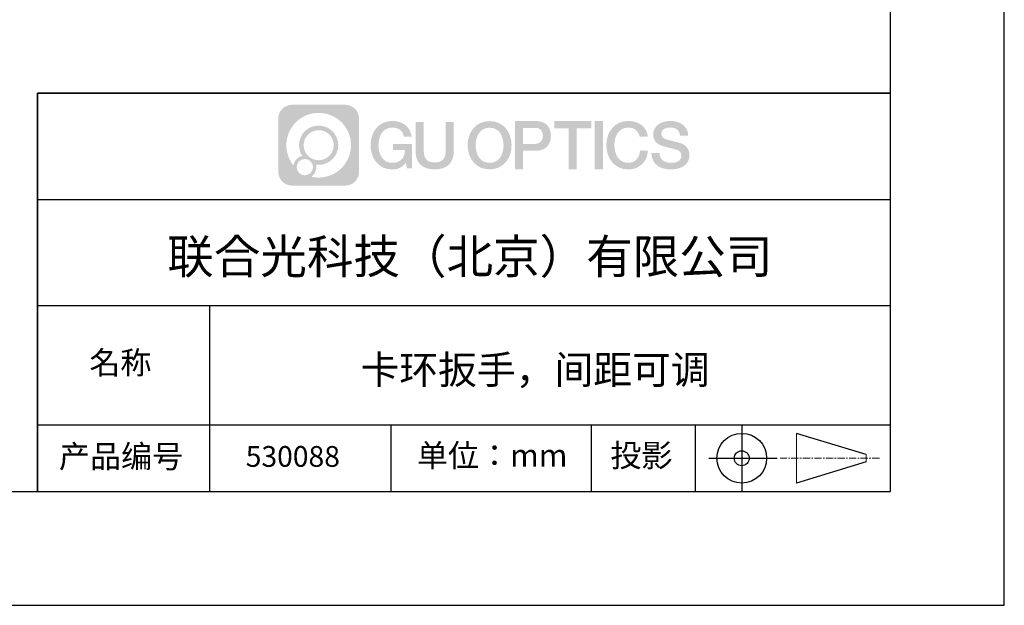
# Model space of a CAD drawing. Units: millimetres. Extents: x 0 to 297, y -2 to 208.
# Drawn here: x 210 to 297, y -2 to 50 of the extents above; entities that cross this region are included whole.
import ezdxf

# ---------------------------------------------------------------- set-up
doc = ezdxf.new("R2010")
doc.units = ezdxf.units.MM
doc.linetypes.add('AM_ISO08W050x2', pattern=[9, 6, -0.75, 1.5, -0.75])
doc.linetypes.add('CENTER', pattern=[10.159999999999998, 6.35, -1.27, 1.27, -1.27])
for name, color, linetype in [('1轮廓实线层', 7, 'Continuous'), ('6文字层', 3, 'Continuous'), ('细实线层', 7, 'Continuous')]:
    doc.layers.add(name, color=color, linetype=linetype)
doc.layers.add('3中心线层', color=1, linetype='CENTER', lineweight=9)
doc.layers.add('粗实线层', color=7, linetype='Continuous', lineweight=25)

# ---------------------------------------------------------------- blocks, each defined once
blk = doc.blocks.new('*X6')
at = {"layer": '粗实线层'}
for p, q in [((138.5, -95), (138.5, 95)), ((-138.5, -94.99999999999999), (138.5, -95))]:
    blk.add_line(p, q, dxfattribs=at)
at = {"layer": '细实线层'}
for p, q in [((148.5, -105), (148.5, 105)), ((-148.5, -105), (148.5, -105))]:
    blk.add_line(p, q, dxfattribs=at)

msp = doc.modelspace()

# ---------------------------------------------------------------- hatches: boundary and pattern name
at = {"layer": '3中心线层'}
h = msp.add_hatch(color=0, dxfattribs=at)
h.dxf.hatch_style = 1
edge = h.paths.add_edge_path()
edge.add_spline(control_points=[(239.8624703425343, 40.95141867887574), (239.8624703425343, 41.62403977262574), (239.3172027644093, 42.16931028043824), (238.6445787409717, 42.16931028043824)], knot_values=[7, 7, 7, 7, 8, 8, 8, 8], degree=3, periodic=0)
edge.add_spline(control_points=[(238.6445787409717, 42.16931028043824), (238.6445787409717, 42.16931028043824), (233.9759957331593, 42.16931028043824), (233.9759957331593, 42.16931028043824)], knot_values=[0, 0, 0, 0, 1, 1, 1, 1], degree=3, periodic=0)
edge.add_spline(control_points=[(233.9759957331593, 42.16931028043824), (233.3033746394092, 42.16931028043824), (232.7581070612842, 41.62403977262574), (232.7581070612842, 40.95141867887574), (232.7581070612842, 40.95141867887574), (232.7581070612842, 36.28283567106324), (232.7581070612842, 36.28283567106324)], knot_values=[1, 1, 1, 1, 2, 2, 2, 3, 3, 3, 3], degree=3, periodic=0)
edge.add_spline(control_points=[(232.7581070612842, 36.28283567106324), (232.7581070612842, 35.61021164762574), (233.3033746394092, 35.06494406950074), (233.9759957331593, 35.06494406950074), (233.9759957331593, 35.06494406950074), (238.6445787409717, 35.06494406950074), (238.6445787409717, 35.06494406950074)], knot_values=[3, 3, 3, 3, 4, 4, 4, 5, 5, 5, 5], degree=3, periodic=0)
edge.add_spline(control_points=[(238.6445787409717, 35.06494406950074), (239.3172027644093, 35.06494406950074), (239.8624703425343, 35.61021164762574), (239.8624703425343, 36.28283567106324), (239.8624703425343, 36.28283567106324), (239.8624703425343, 40.95141867887574), (239.8624703425343, 40.95141867887574)], knot_values=[5, 5, 5, 5, 6, 6, 6, 7, 7, 7, 7], degree=3, periodic=0)
edge = h.paths.add_edge_path(flags=16)
edge.add_spline(control_points=[(233.4685416315967, 38.61712571012574), (233.4685416315967, 40.18657688200074), (234.7408551081593, 41.45887278043824), (236.3103033503468, 41.45887278043824)], knot_values=[10, 10, 10, 10, 11, 11, 11, 11], degree=3, periodic=0)
edge.add_spline(control_points=[(236.3103033503468, 41.45887278043824), (237.8797486628467, 41.45887278043824), (239.1520328425343, 40.18657688200074), (239.1520328425343, 38.61712571012574)], knot_values=[11, 11, 11, 11, 12, 12, 12, 12], degree=3, periodic=0)
edge.add_spline(control_points=[(239.1520328425343, 38.61712571012574), (239.1520328425343, 37.04767160856324), (237.8797486628467, 35.77537863981324), (236.3103033503468, 35.77537863981324)], knot_values=[12, 12, 12, 12, 13, 13, 13, 13], degree=3, periodic=0)
edge.add_spline(control_points=[(236.3103033503468, 35.77537863981324), (236.0879137019093, 35.77537863981324), (235.8718668269092, 35.80185422575074), (235.6642662409718, 35.85036399137574)], knot_values=[0, 0, 0, 0, 1, 1, 1, 1], degree=3, periodic=0)
edge.add_spline(control_points=[(235.6642662409718, 35.85036399137574), (235.9317086237842, 36.03313254606324), (236.1073053034718, 36.34041867887574), (236.1073053034718, 36.68879953825074)], knot_values=[1, 1, 1, 1, 2, 2, 2, 2], degree=3, periodic=0)
edge.add_spline(control_points=[(236.1073053034718, 36.68879953825074), (236.1073053034718, 36.76380832731324), (236.0989263972218, 36.83682492887574), (236.0834869440968, 36.90719895231324)], knot_values=[2, 2, 2, 2, 3, 3, 3, 3], degree=3, periodic=0)
edge.add_spline(control_points=[(236.0834869440968, 36.90719895231324), (236.1577457331592, 36.89736106168824), (236.2333492487842, 36.89178000700074), (236.3102974909718, 36.89178000700074)], knot_values=[3, 3, 3, 3, 4, 4, 4, 4], degree=3, periodic=0)
edge.add_spline(control_points=[(236.3102974909718, 36.89178000700074), (237.2631754206593, 36.89178000700074), (238.0356344050343, 37.66424192106324), (238.0356344050343, 38.61712571012574)], knot_values=[4, 4, 4, 4, 5, 5, 5, 5], degree=3, periodic=0)
edge.add_spline(control_points=[(238.0356344050343, 38.61712571012574), (238.0356344050343, 39.57000656950074), (237.2631754206593, 40.34247141325074), (236.3102974909718, 40.34247141325074), (235.3574195612842, 40.34247141325074), (234.5849429987842, 39.57000656950074), (234.5849429987842, 38.61712571012574)], knot_values=[5, 5, 5, 5, 6, 6, 6, 7, 7, 7, 7], degree=3, periodic=0)
edge.add_spline(control_points=[(234.5849429987842, 38.61712571012574), (234.5849429987842, 38.27044992887574), (234.6874762019092, 37.94785617887574), (234.8634683894093, 37.67746067106324)], knot_values=[7, 7, 7, 7, 8, 8, 8, 8], degree=3, periodic=0)
edge.add_spline(control_points=[(234.8634683894093, 37.67746067106324), (234.4630504206593, 37.58509055387574), (234.1531773737843, 37.25608371793824), (234.0895533503468, 36.84543528043824)], knot_values=[8, 8, 8, 8, 9, 9, 9, 9], degree=3, periodic=0)
edge.add_spline(control_points=[(234.0895533503468, 36.84543528043824), (233.7012994440968, 37.33130637418824), (233.4685416315967, 37.94681906950074), (233.4685416315967, 38.61712571012574)], knot_values=[9, 9, 9, 9, 10, 10, 10, 10], degree=3, periodic=0)
edge = h.paths.add_edge_path(flags=16)
edge.add_spline(control_points=[(234.9909068659717, 38.61712571012574), (234.9909068659717, 39.34580051481324), (235.5816226862843, 39.93651047575074), (236.3102945612843, 39.93651047575074), (237.0389664362842, 39.93651047575074), (237.6296705378468, 39.34580051481324), (237.6296705378468, 38.61712571012574), (237.6296705378468, 37.88845090543824), (237.0389664362842, 37.29774387418824), (236.3102945612843, 37.29774387418824), (235.5816226862843, 37.29774387418824), (234.9909068659717, 37.88845090543824), (234.9909068659717, 38.61712571012574)], knot_values=[0, 0, 0, 0, 1, 1, 1, 2, 2, 2, 3, 3, 3, 4, 4, 4, 4], degree=3, periodic=0)
edge = h.paths.add_edge_path(flags=16)
edge.add_spline(control_points=[(234.3819596003468, 36.68879953825074), (234.3819596003468, 37.08116086637574), (234.7000387019092, 37.39923410856324), (235.0924000300342, 37.39923410856324), (235.4847613581592, 37.39923410856324), (235.8028316706593, 37.08116086637574), (235.8028316706593, 36.68879953825074)], knot_values=[1, 1, 1, 1, 2, 2, 2, 3, 3, 3, 3], degree=3, periodic=0)
edge.add_spline(control_points=[(235.8028316706593, 36.68879953825074), (235.8028316706593, 36.29643528043824), (235.4847613581592, 35.97836203825074), (235.0924000300342, 35.97836203825074)], knot_values=[3, 3, 3, 3, 4, 4, 4, 4], degree=3, periodic=0)
edge.add_spline(control_points=[(235.0924000300342, 35.97836203825074), (234.7000387019092, 35.97836203825074), (234.3819596003468, 36.29643528043824), (234.3819596003468, 36.68879953825074)], knot_values=[0, 0, 0, 0, 1, 1, 1, 1], degree=3, periodic=0)
edge = h.paths.add_edge_path()
edge.add_spline(control_points=[(243.8053561927113, 39.35995169626111), (243.8053561927113, 39.35995169626111), (244.4858469035622, 39.35995169626111), (244.4858469035622, 39.35995169626111), (244.3798544655555, 40.27743590261068), (243.6491531903014, 40.75042585526811), (242.7790316218347, 40.75042585526811)], knot_values=[5, 5, 5, 5, 6, 6, 6, 7, 7, 7, 7], degree=3, periodic=0)
edge.add_spline(control_points=[(242.7790316218347, 40.75042585526811), (241.5853958209441, 40.75042585526811), (240.8714428640899, 39.78164236348302), (240.8714428640899, 38.61911622794094)], knot_values=[4, 4, 4, 4, 5, 5, 5, 5], degree=3, periodic=0)
edge.add_spline(control_points=[(240.8714428640899, 38.61911622794094), (240.8714428640899, 37.45657252414975), (241.5853958209441, 36.48780660061325), (242.7790316218347, 36.48780660061325)], knot_values=[3, 3, 3, 3, 4, 4, 4, 4], degree=3, periodic=0)
edge.add_spline(control_points=[(242.7790316218347, 36.48780660061325), (243.2642857750719, 36.48780660061325), (243.6045483258968, 36.63026752718523), (243.9782387319262, 37.06337755589166)], knot_values=[2, 2, 2, 2, 3, 3, 3, 3], degree=3, periodic=0)
edge.add_spline(control_points=[(243.9782387319262, 37.06337755589166), (243.9782387319262, 37.06337755589166), (244.0842311699329, 36.5846779224924), (244.0842311699329, 36.5846779224924), (244.0842311699329, 36.5846779224924), (244.1957863194414, 36.5846779224924), (244.3073414689499, 36.5846779224924)], knot_values=[0.5, 0.5, 0.5, 0.5, 1.5, 1.5, 1.5, 2, 2, 2, 2], degree=3, periodic=0)
edge.add_spline(control_points=[(244.3073414689499, 36.5846779224924), (244.4188966184584, 36.5846779224924), (244.5304517679669, 36.5846779224924), (244.5304517679669, 36.5846779224924), (244.5304517679669, 36.5846779224924), (244.5304517679669, 36.71863488635228), (244.5304517679669, 36.91956095515462)], knot_values=[14.749965, 14.749965, 14.749965, 14.749965, 15.249965, 15.249965, 15.249965, 15.5, 15.5, 15.5, 15.5], degree=3, periodic=0)
edge.add_spline(control_points=[(244.5304517679669, 36.91956095515462), (244.530451767967, 37.12045488028608), (244.5304517679671, 37.38829648496015), (244.5304517679672, 37.65613005478779)], knot_values=[14.49997, 14.49997, 14.49997, 14.49997, 14.749965, 14.749965, 14.749965, 14.749965], degree=3, periodic=0)
edge.add_spline(control_points=[(244.5304517679672, 37.65613005478779), (244.5304517679672, 37.79004683970161), (244.5304517679672, 37.92396161590382), (244.5304517679672, 38.0495049190958)], knot_values=[14.3749725, 14.3749725, 14.3749725, 14.3749725, 14.49997, 14.49997, 14.49997, 14.49997], degree=3, periodic=0)
edge.add_spline(control_points=[(244.5304517679672, 38.0495049190958), (244.5304517679672, 38.23781987388376), (244.5304517679673, 38.4072990143987), (244.5304517679673, 38.52969539863273)], knot_values=[14.18747625, 14.18747625, 14.18747625, 14.18747625, 14.3749725, 14.3749725, 14.3749725, 14.3749725], degree=3, periodic=0)
edge.add_spline(control_points=[(244.5304517679673, 38.52969539863273), (244.5304517679673, 38.57049419337741), (244.5304517679673, 38.60606157075754), (244.5304517679673, 38.63535134773579)], knot_values=[14.1249775, 14.1249775, 14.1249775, 14.1249775, 14.18747625, 14.18747625, 14.18747625, 14.18747625], degree=3, periodic=0)
edge.add_spline(control_points=[(244.5304517679673, 38.63535134773579), (244.5304517679673, 38.64999623622491), (244.5304517679673, 38.66307172461357), (244.5304517679673, 38.6744470400221)], knot_values=[14.093728125, 14.093728125, 14.093728125, 14.093728125, 14.1249775, 14.1249775, 14.1249775, 14.1249775], degree=3, periodic=0)
edge.add_spline(control_points=[(244.5304517679673, 38.6744470400221), (244.5304517679673, 38.68582235543062), (244.5304517679673, 38.69549749785902), (244.5304517679672, 38.7033416944276)], knot_values=[14.06247875, 14.06247875, 14.06247875, 14.06247875, 14.093728125, 14.093728125, 14.093728125, 14.093728125], degree=3, periodic=0)
edge.add_spline(control_points=[(244.5304517658462, 38.72738934305551), (244.53045176726, 38.72738934305551), (244.5304517679669, 38.72738934305551), (244.5304517679669, 38.72738934305551), (244.5304517679669, 38.72738934305551), (244.5304517679669, 38.72738825557791), (244.5304517679669, 38.72738608217218)], knot_values=[13.99997958222998, 13.99997958222998, 13.99997958222998, 13.99997958222998, 14, 14, 14, 14.00071240722656, 14.00071240722656, 14.00071240722656, 14.00071240722656], degree=3, periodic=0)
edge.add_spline(control_points=[(244.5304517658462, 38.72738934305551), (244.5304171461221, 38.72738934305551), (244.1065079327064, 38.72738934305551), (243.6826071971288, 38.72738934305551)], knot_values=[13.49999, 13.49999, 13.49999, 13.49999, 13.99997958222998, 13.99997958222998, 13.99997958222998, 13.99997958222998], degree=3, periodic=0)
edge.add_spline(control_points=[(243.6826071971288, 38.72738934305551), (243.2587061073577, 38.72738934305551), (242.8348134954389, 38.72738934305551), (242.8348134954389, 38.72738934305551), (242.8348134954389, 38.72738934305551), (242.8348134954389, 38.72738882675051), (242.8348134954389, 38.72738779514894)], knot_values=[12.99902343580856, 12.99902343580856, 12.99902343580856, 12.99902343580856, 13.49901343580856, 13.49901343580856, 13.49901343580856, 13.49999, 13.49999, 13.49999, 13.49999], degree=3, periodic=0)
edge.add_spline(control_points=[(242.8348134954389, 38.72130959448735), (242.8348134954389, 38.71932706686091), (242.8348134954389, 38.71688194875006), (242.8348134954389, 38.71400728157703)], knot_values=[12.906251875, 12.906251875, 12.906251875, 12.906251875, 12.93750125, 12.93750125, 12.93750125, 12.93750125], degree=3, periodic=0)
edge.add_spline(control_points=[(242.8348134954389, 38.70412767423136), (242.8348134954389, 38.69672622649279), (242.8348134954389, 38.68773874820393), (242.8348134954389, 38.67742957074022)], knot_values=[12.81250375, 12.81250375, 12.81250375, 12.81250375, 12.8750024998249, 12.8750024998249, 12.8750024998249, 12.8750024998249], degree=3, periodic=0)
edge.add_spline(control_points=[(242.8348134954389, 38.67742957074022), (242.8348134954389, 38.66712039323402), (242.8348134954389, 38.65548951654208), (242.8348134954389, 38.64280127204312)], knot_values=[12.75000499991749, 12.75000499991749, 12.75000499991749, 12.75000499991749, 12.81250375, 12.81250375, 12.81250375, 12.81250375], degree=3, periodic=0)
edge.add_spline(control_points=[(242.8348134954389, 38.64280127204312), (242.8348134954389, 38.61742478309546), (242.8348134954389, 38.58781882293648), (242.8348134954389, 38.55609804258342)], knot_values=[12.6250075, 12.6250075, 12.6250075, 12.6250075, 12.75000499991749, 12.75000499991749, 12.75000499991749, 12.75000499991749], degree=3, periodic=0)
edge.add_spline(control_points=[(242.8348134954389, 38.55609804258342), (242.8348134954389, 38.52437726220742), (242.8348134954389, 38.49054166163428), (242.8348134954389, 38.4567058918858)], knot_values=[12.50000999999212, 12.50000999999212, 12.50000999999212, 12.50000999999212, 12.6250075, 12.6250075, 12.6250075, 12.6250075], degree=3, periodic=0)
edge.add_spline(control_points=[(242.8348134954389, 38.4567058918858), (242.8348134954389, 38.38903435239526), (242.8348134954389, 38.32136213620338), (242.8348134954389, 38.27060645147988)], knot_values=[12.250015, 12.250015, 12.250015, 12.250015, 12.50000999999212, 12.50000999999212, 12.50000999999212, 12.50000999999212], degree=3, periodic=0)
edge.add_spline(control_points=[(242.8348134954389, 38.27060645147988), (242.8348134954389, 38.21984670621879), (242.8348134954389, 38.18600619923459), (242.8348134954389, 38.18600619923459), (242.8348134954389, 38.18600619923459), (242.8348140333062, 38.18600619923459), (242.8348151082744, 38.18600619923459)], knot_values=[11.99928759277344, 11.99928759277344, 11.99928759277344, 11.99928759277344, 12.24930259277344, 12.24930259277344, 12.24930259277344, 12.250015, 12.250015, 12.250015, 12.250015], degree=3, periodic=0)
edge.add_spline(control_points=[(242.8467074821652, 38.18600619923458), (242.8505872281715, 38.18600619923458), (242.8553725614788, 38.18600619923458), (242.8609988017156, 38.18600619923459)], knot_values=[11.906271875, 11.906271875, 11.906271875, 11.906271875, 11.93752124974706, 11.93752124974706, 11.93752124974706, 11.93752124974706], degree=3, periodic=0)
edge.add_spline(control_points=[(242.8609988017156, 38.18600619923459), (242.8666250419979, 38.18600619923459), (242.8730921892234, 38.18600619923459), (242.8803355630191, 38.18600619923459)], knot_values=[11.8750225, 11.8750225, 11.8750225, 11.8750225, 11.906271875, 11.906271875, 11.906271875, 11.906271875], degree=3, periodic=0)
edge.add_spline(control_points=[(242.8803355630191, 38.18600619923459), (242.8948223106105, 38.18600619923459), (242.9124139644827, 38.18600619923459), (242.9325930816517, 38.18600619923459)], knot_values=[11.81252375, 11.81252375, 11.81252375, 11.81252375, 11.8750225, 11.8750225, 11.8750225, 11.8750225], degree=3, periodic=0)
edge.add_spline(control_points=[(242.9325930816517, 38.18600619923459), (242.9527721988358, 38.18600619923459), (242.9755387793206, 38.18600619923459), (243.0003753801212, 38.18600619923459)], knot_values=[11.75002499995332, 11.75002499995332, 11.75002499995332, 11.75002499995332, 11.81252375, 11.81252375, 11.81252375, 11.81252375], degree=3, periodic=0)
edge.add_spline(control_points=[(243.0003753801212, 38.18600619923459), (243.0500485816668, 38.18600619923459), (243.1080018644568, 38.18600619923459), (243.1700956846249, 38.18600619923459)], knot_values=[11.6250275, 11.6250275, 11.6250275, 11.6250275, 11.75002499995332, 11.75002499995332, 11.75002499995332, 11.75002499995332], degree=3, periodic=0)
edge.add_spline(control_points=[(243.1700956846249, 38.18600619923459), (243.2321895048162, 38.18600619923459), (243.2984238623887, 38.18600619923459), (243.3646592134717, 38.18600619923459)], knot_values=[11.50003, 11.50003, 11.50003, 11.50003, 11.6250275, 11.6250275, 11.6250275, 11.6250275], degree=3, periodic=0)
edge.add_spline(control_points=[(243.3646592134717, 38.18600619923459), (243.4971299156376, 38.18600619923459), (243.6296045918452, 38.18600619923459), (243.7289668911274, 38.18600619923459)], knot_values=[11.250035, 11.250035, 11.250035, 11.250035, 11.50003, 11.50003, 11.50003, 11.50003], degree=3, periodic=0)
edge.add_spline(control_points=[(243.7289668911274, 38.18600619923459), (243.8283450886955, 38.18600619923459), (243.8946003123179, 38.18600619923459), (243.8946003123179, 38.18600619923459), (243.8834233031181, 37.49647001634889), (243.492984578689, 37.05766787514948), (242.7790316218347, 37.06906966838429)], knot_values=[10, 10, 10, 10, 10.250035, 10.250035, 10.250035, 11.250035, 11.250035, 11.250035, 11.250035], degree=3, periodic=0)
edge.add_spline(control_points=[(242.7790316218347, 37.06906966838429), (241.9256583717686, 37.06906966838429), (241.568681893341, 37.83838326742109), (241.568681893341, 38.61911622794094)], knot_values=[9, 9, 9, 9, 10, 10, 10, 10], degree=3, periodic=0)
edge.add_spline(control_points=[(241.568681893341, 38.61911622794094), (241.568681893341, 39.3998316202122), (241.9256583717686, 40.16916278749662), (242.7790316218347, 40.16916278749662)], knot_values=[8, 8, 8, 8, 9, 9, 9, 9], degree=3, periodic=0)
edge.add_spline(control_points=[(242.7790316218347, 40.16916278749662), (243.2810340934725, 40.16916278749662), (243.7383973099081, 39.89562515934029), (243.8053561927113, 39.35995169626111)], knot_values=[7, 7, 7, 7, 8, 8, 8, 8], degree=3, periodic=0)
edge = h.paths.add_edge_path()
edge.add_spline(control_points=[(245.5508159989264, 38.28090442314466), (245.5508159989264, 38.28090442314466), (245.5508159989264, 40.64893492063329), (245.5508159989264, 40.64893492063329), (245.5508159989264, 40.64893492063329), (245.3719542935379, 40.64893492063329), (245.1930925881493, 40.64893492063329)], knot_values=[0.5, 0.5, 0.5, 0.5, 1.5, 1.5, 1.5, 2, 2, 2, 2], degree=3, periodic=0)
edge.add_spline(control_points=[(245.1930925881493, 40.64893492063329), (245.0142308827608, 40.64893492063329), (244.8353691773723, 40.64893492063329), (244.8353691773723, 40.64893492063329), (244.8353691773723, 40.64893492063329), (244.8353691773723, 39.99857764897975), (244.8353691773723, 39.3482203773262)], knot_values=[9.5, 9.5, 9.5, 9.5, 10, 10, 10, 10.5, 10.5, 10.5, 10.5], degree=3, periodic=0)
edge.add_spline(control_points=[(244.8353691773723, 39.3482203773262), (244.8353691773723, 38.69786310567266), (244.8353691773723, 38.04750583401912), (244.8353691773723, 38.04750583401912), (244.8353691773723, 37.0058110783428), (245.5050440595213, 36.48780660061325), (246.5124149232935, 36.48780660061325)], knot_values=[8, 8, 8, 8, 8.5, 8.5, 8.5, 9.5, 9.5, 9.5, 9.5], degree=3, periodic=0)
edge.add_spline(control_points=[(246.5124149232935, 36.48780660061325), (247.5197857870662, 36.48780660061325), (248.1894606692144, 37.0058110783428), (248.1894606692144, 38.04750583401912)], knot_values=[7, 7, 7, 7, 8, 8, 8, 8], degree=3, periodic=0)
edge.add_spline(control_points=[(248.1894606692144, 38.04750583401912), (248.1894606692144, 38.04750583401912), (248.1894606692144, 40.64893492063329), (248.1894606692144, 40.64893492063329), (248.1894606692144, 40.64893492063329), (248.0105901411701, 40.64893492063329), (247.8317196131258, 40.64893492063329)], knot_values=[5.5, 5.5, 5.5, 5.5, 6.5, 6.5, 6.5, 7, 7, 7, 7], degree=3, periodic=0)
edge.add_spline(control_points=[(247.8317196131258, 40.64893492063329), (247.6528490850814, 40.64893492063329), (247.473978557037, 40.64893492063329), (247.473978557037, 40.64893492063329), (247.473978557037, 40.64893492063329), (247.473978557037, 40.05692729626114), (247.473978557037, 39.46491967188898)], knot_values=[4.5, 4.5, 4.5, 4.5, 5, 5, 5, 5.5, 5.5, 5.5, 5.5], degree=3, periodic=0)
edge.add_spline(control_points=[(247.473978557037, 39.46491967188898), (247.473978557037, 38.87291204751682), (247.473978557037, 38.28090442314466), (247.473978557037, 38.28090442314466), (247.473978557037, 37.73443584680093), (247.4396407798268, 37.10257497461643), (246.5124149232935, 37.10257497461643)], knot_values=[3, 3, 3, 3, 3.5, 3.5, 3.5, 4.5, 4.5, 4.5, 4.5], degree=3, periodic=0)
edge.add_spline(control_points=[(246.5124149232935, 37.10257497461643), (245.5851537761358, 37.10257497461643), (245.5508159989264, 37.73443584680093), (245.5508159989264, 38.28090442314466)], knot_values=[2, 2, 2, 2, 3, 3, 3, 3], degree=3, periodic=0)
edge = h.paths.add_edge_path()
edge.add_spline(control_points=[(253.271417478073, 38.61369236485132), (253.271417478073, 37.45683625667986), (252.5486486586209, 36.49280989588493), (251.3402738905303, 36.49280989588493), (250.1318991224397, 36.49280989588493), (249.4091303029876, 37.45683625667986), (249.4091303029876, 38.61369236485132), (249.4091303029876, 39.77053099072398), (250.1318991224397, 40.73457483381728), (251.3402738905303, 40.73457483381728), (252.5486486586209, 40.73457483381728), (253.271417478073, 39.77053099072398), (253.271417478073, 38.61369236485132)], knot_values=[0, 0, 0, 0, 1, 1, 1, 2, 2, 2, 3, 3, 3, 4, 4, 4, 4], degree=3, periodic=0)
edge = h.paths.add_edge_path(flags=16)
edge.add_spline(control_points=[(251.3402738905303, 40.15615552088047), (252.2042193748612, 40.15615552088047), (252.5656037845877, 39.39058820743087), (252.5656037845877, 38.61369236485132)], knot_values=[2, 2, 2, 2, 3, 3, 3, 3], degree=3, periodic=0)
edge.add_spline(control_points=[(252.5656037845877, 38.61369236485132), (252.5656037845877, 37.83677903997341), (252.2042193748612, 37.07122920882174), (251.3402738905303, 37.07122920882174)], knot_values=[1, 1, 1, 1, 2, 2, 2, 2], degree=3, periodic=0)
edge.add_spline(control_points=[(251.3402738905303, 37.07122920882174), (250.4763632216529, 37.07122920882174), (250.1149788119271, 37.83677903997341), (250.1149788119271, 38.61369236485132)], knot_values=[0, 0, 0, 0, 1, 1, 1, 1], degree=3, periodic=0)
edge.add_spline(control_points=[(250.1149788119271, 38.61369236485132), (250.1149788119271, 39.39058820743087), (250.4763632216529, 40.15615552088047), (251.3402738905303, 40.15615552088047)], knot_values=[3, 3, 3, 3, 4, 4, 4, 4], degree=3, periodic=0)
edge = h.paths.add_edge_path()
edge.add_spline(control_points=[(256.7271481091791, 39.43104282859997), (256.7271481091791, 39.96237024635934), (256.5069417730519, 40.75042585526811), (255.3550102246798, 40.75042585526811)], knot_values=[1, 1, 1, 1, 2, 2, 2, 2], degree=3, periodic=0)
edge.add_spline(control_points=[(255.3550102246798, 40.75042585526811), (255.3550102246798, 40.75042585526811), (253.5763348876971, 40.75042585526811), (253.5763348876971, 40.75042585526811), (253.5763348876971, 40.75042585526811), (253.5763348876971, 40.48393755079351), (253.5763348876971, 40.08422374826293)], knot_values=[6.749965, 6.749965, 6.749965, 6.749965, 7.749965, 7.749965, 7.749965, 8, 8, 8, 8], degree=3, periodic=0)
edge.add_spline(control_points=[(253.5763348876971, 40.08422374826293), (253.5763348876972, 39.68457389098843), (253.5763348876972, 39.15174115844003), (253.5763348876972, 38.61892441007446)], knot_values=[6.499969999999999, 6.499969999999999, 6.499969999999999, 6.499969999999999, 6.749965, 6.749965, 6.749965, 6.749965], degree=3, periodic=0)
edge.add_spline(control_points=[(253.5763348876972, 38.61892441007446), (253.5763348876972, 38.35251603589167), (253.5763348876972, 38.08611165775458), (253.5763348876971, 37.83636113309529)], knot_values=[6.3749725, 6.3749725, 6.3749725, 6.3749725, 6.49997, 6.49997, 6.49997, 6.49997], degree=3, periodic=0)
edge.add_spline(control_points=[(253.5763348876971, 37.83636113309529), (253.5763348876971, 37.586610608436), (253.5763348876971, 37.3535139372545), (253.5763348876971, 37.15372097698287)], knot_values=[6.249974999999998, 6.249974999999998, 6.249974999999998, 6.249974999999998, 6.374972499999998, 6.374972499999998, 6.374972499999998, 6.374972499999998], degree=3, periodic=0)
edge.add_spline(control_points=[(253.5763348876971, 37.15372097698287), (253.5763348876971, 37.05382449684706), (253.5763348876971, 36.96225394443873), (253.5763348876971, 36.88109055193687)], knot_values=[6.18747625, 6.18747625, 6.18747625, 6.18747625, 6.249974999999999, 6.249974999999999, 6.249974999999999, 6.249974999999999], degree=3, periodic=0)
edge.add_spline(control_points=[(253.5763348876971, 36.88109055193687), (253.5763348876971, 36.79992715943501), (253.5763348876971, 36.72917092683964), (253.5763348876971, 36.67090308632976)], knot_values=[6.1249775, 6.1249775, 6.1249775, 6.1249775, 6.18747625, 6.18747625, 6.18747625, 6.18747625], degree=3, periodic=0)
edge.add_spline(control_points=[(253.5763348876971, 36.67090308632976), (253.5763348876971, 36.64176916607482), (253.576334887697, 36.61575734384125), (253.576334887697, 36.59312777365142)], knot_values=[6.093728125, 6.093728125, 6.093728125, 6.093728125, 6.1249775, 6.1249775, 6.1249775, 6.1249775], degree=3, periodic=0)
edge.add_spline(control_points=[(253.576334887697, 36.59312777365142), (253.576334887697, 36.5704982034616), (253.5763348876969, 36.55125088531553), (253.5763348876969, 36.53564597323559)], knot_values=[6.06247875, 6.06247875, 6.06247875, 6.06247875, 6.093728125, 6.093728125, 6.093728125, 6.093728125], degree=3, periodic=0)
edge.add_spline(control_points=[(253.5763348876969, 36.53564597323559), (253.5763348876969, 36.52784351719562), (253.5763348876969, 36.52095166267218), (253.5763348876969, 36.51500292891807)], knot_values=[6.0468540625, 6.0468540625, 6.0468540625, 6.0468540625, 6.062478749999999, 6.062478749999999, 6.062478749999999, 6.062478749999999], degree=3, periodic=0)
edge.add_spline(control_points=[(253.5763348876969, 36.51500292891807), (253.5763348876969, 36.50905419516396), (253.5763348876969, 36.50404858217917), (253.5763348876969, 36.50001860921652)], knot_values=[6.031229375000001, 6.031229375000001, 6.031229375000001, 6.031229375000001, 6.046854062500001, 6.046854062500001, 6.046854062500001, 6.046854062500001], degree=3, periodic=0)
edge.add_spline(control_points=[(253.5763348886179, 36.48780660061325), (253.5763348880041, 36.48780660061325), (253.5763348876971, 36.48780660061325), (253.5763348876971, 36.48780660061325), (253.5763348876971, 36.48780660061325), (253.5763348876971, 36.48780753531265), (253.5763348876971, 36.48780940383608)], knot_values=[5.99997914730243, 5.99997914730243, 5.99997914730243, 5.99997914730243, 6, 6, 6, 6.000468271484374, 6.000468271484374, 6.000468271484374, 6.000468271484374], degree=3, periodic=0)
edge.add_spline(control_points=[(253.5763348886179, 36.48780660061325), (253.5763496067428, 36.48780660061325), (253.7528103039489, 36.48780660061325), (253.9292674720883, 36.48780660061325)], knot_values=[5.49999, 5.49999, 5.49999, 5.49999, 5.99997914730243, 5.99997914730243, 5.99997914730243, 5.99997914730243], degree=3, periodic=0)
edge.add_spline(control_points=[(253.9292674720883, 36.48780660061325), (254.1057249411634, 36.48780660061325), (254.2821788811598, 36.48780660061325), (254.2821788811598, 36.48780660061325), (254.2821788811598, 36.48780660061325), (254.2821788811598, 36.48780699061915), (254.2821788811598, 36.48780777025007)], knot_values=[4.999511717945666, 4.999511717945666, 4.999511717945666, 4.999511717945666, 5.499501717945666, 5.499501717945666, 5.499501717945666, 5.499989999999999, 5.499989999999999, 5.499989999999999, 5.499989999999999], degree=3, periodic=0)
edge.add_spline(control_points=[(254.2821788811598, 36.49825207301986), (254.2821788811598, 36.50053585093247), (254.2821788811598, 36.50318153940182), (254.2821788811598, 36.50617665902887)], knot_values=[4.937501249873329, 4.937501249873329, 4.937501249873329, 4.937501249873329, 4.9531259375, 4.9531259375, 4.9531259375, 4.9531259375], degree=3, periodic=0)
edge.add_spline(control_points=[(254.2821788811598, 36.50617665902887), (254.2821788811598, 36.51216689821011), (254.2821788811598, 36.51955486198813), (254.2821788811598, 36.52824071517408)], knot_values=[4.906251875000001, 4.906251875000001, 4.906251875000001, 4.906251875000001, 4.93750124987333, 4.93750124987333, 4.93750124987333, 4.93750124987333], degree=3, periodic=0)
edge.add_spline(control_points=[(254.2821788811598, 36.52824071517408), (254.2821788811598, 36.53692656841958), (254.2821788811598, 36.54691031109081), (254.2821788811598, 36.5580921079969)], knot_values=[4.875002499912453, 4.875002499912453, 4.875002499912453, 4.875002499912453, 4.906251875000001, 4.906251875000001, 4.906251875000001, 4.906251875000001], degree=3, periodic=0)
edge.add_spline(control_points=[(254.2821788811598, 36.5580921079969), (254.2821788811598, 36.5804557017151), (254.2821788811598, 36.60761151233243), (254.2821788811598, 36.63876085833191)], knot_values=[4.812503749999999, 4.812503749999999, 4.812503749999999, 4.812503749999999, 4.875002499912453, 4.875002499912453, 4.875002499912453, 4.875002499912453], degree=3, periodic=0)
edge.add_spline(control_points=[(254.2821788811598, 36.63876085833191), (254.2821788811598, 36.66991020437501), (254.2821788811598, 36.70505308581146), (254.2821788811598, 36.74339082112088)], knot_values=[4.750005, 4.750005, 4.750005, 4.750005, 4.812503749999999, 4.812503749999999, 4.812503749999999, 4.812503749999999], degree=3, periodic=0)
edge.add_spline(control_points=[(254.2821788811598, 36.74339082112088), (254.2821788811598, 36.82006629173973), (254.2821788811598, 36.90952117785051), (254.2821788811598, 37.00536602729046)], knot_values=[4.625007500000001, 4.625007500000001, 4.625007500000001, 4.625007500000001, 4.750005000000001, 4.750005000000001, 4.750005000000001, 4.750005000000001], degree=3, periodic=0)
edge.add_spline(control_points=[(254.2821788811598, 37.00536602729046), (254.2821788811598, 37.10121087673042), (254.2821788811598, 37.20344568949955), (254.2821788811598, 37.30568101343507)], knot_values=[4.500009999999999, 4.500009999999999, 4.500009999999999, 4.500009999999999, 4.625007499999999, 4.625007499999999, 4.625007499999999, 4.625007499999999], degree=3, periodic=0)
edge.add_spline(control_points=[(254.2821788811598, 37.30568101343507), (254.2821788811598, 37.51015166130611), (254.2821788811598, 37.71462435384274), (254.2821788811598, 37.86798347374277)], knot_values=[4.250014999999999, 4.250014999999999, 4.250014999999999, 4.250014999999999, 4.50001, 4.50001, 4.50001, 4.50001], degree=3, periodic=0)
edge.add_spline(control_points=[(254.2821788811598, 37.86798347374277), (254.2821788811598, 38.02135486261777), (254.2821788811598, 38.12360450019386), (254.2821788811598, 38.12360450019386), (254.2821788811598, 38.12360450019386), (254.2821794256474, 38.12360450019386), (254.282180513847, 38.12360450019386)], knot_values=[3.999287592773436, 3.999287592773436, 3.999287592773436, 3.999287592773436, 4.249302592773436, 4.249302592773436, 4.249302592773436, 4.250014999999999, 4.250014999999999, 4.250014999999999, 4.250014999999999], degree=3, periodic=0)
edge.add_spline(control_points=[(254.2942192665998, 38.12360450019386), (254.2981467669745, 38.12360450019386), (254.3029910011916, 38.12360450019386), (254.3086864927528, 38.12360450019386)], knot_values=[3.906271875, 3.906271875, 3.906271875, 3.906271875, 3.937521249747061, 3.937521249747061, 3.937521249747061, 3.937521249747061], degree=3, periodic=0)
edge.add_spline(control_points=[(254.3086864927528, 38.12360450019386), (254.3143819843761, 38.12360450019386), (254.320928733362, 38.12360450019386), (254.32826126321, 38.12360450019386)], knot_values=[3.875022499912442, 3.875022499912442, 3.875022499912442, 3.875022499912442, 3.906271875, 3.906271875, 3.906271875, 3.906271875], degree=3, periodic=0)
edge.add_spline(control_points=[(254.32826126321, 38.12360450019386), (254.3429263228444, 38.12360450019386), (254.3607345059009, 38.12360450019386), (254.3811620003822, 38.12360450019386)], knot_values=[3.81252375, 3.81252375, 3.81252375, 3.81252375, 3.875022499912442, 3.875022499912442, 3.875022499912442, 3.875022499912442], degree=3, periodic=0)
edge.add_spline(control_points=[(254.3811620003822, 38.12360450019386), (254.4015894948922, 38.12360450019386), (254.4246363008343, 38.12360450019386), (254.4497786062091, 38.12360450019386)], knot_values=[3.750024999999999, 3.750024999999999, 3.750024999999999, 3.750024999999999, 3.81252375, 3.81252375, 3.81252375, 3.81252375], degree=3, periodic=0)
edge.add_spline(control_points=[(254.4497786062091, 38.12360450019386), (254.5000632169587, 38.12360450019386), (254.5587298254391, 38.12360450019386), (254.6215879356544, 38.12360450019386)], knot_values=[3.6250275, 3.6250275, 3.6250275, 3.6250275, 3.750025, 3.750025, 3.750025, 3.750025], degree=3, periodic=0)
edge.add_spline(control_points=[(254.6215879356544, 38.12360450019386), (254.6844460458697, 38.12360450019386), (254.75149565782, 38.12360450019386), (254.8185462755094, 38.12360450019386)], knot_values=[3.50003, 3.50003, 3.50003, 3.50003, 3.6250275, 3.6250275, 3.6250275, 3.6250275], degree=3, periodic=0)
edge.add_spline(control_points=[(254.8185462755094, 38.12360450019386), (254.9526475108883, 38.12360450019386), (255.0867527692238, 38.12360450019386), (255.1873380825494, 38.12360450019386)], knot_values=[3.250035, 3.250035, 3.250035, 3.250035, 3.50003, 3.50003, 3.50003, 3.50003], degree=3, periodic=0)
edge.add_spline(control_points=[(255.1873380825494, 38.12360450019386), (255.2879394898471, 38.12360450019386), (255.3550102246798, 38.12360450019386), (255.3550102246798, 38.12360450019386), (256.5069417730519, 38.11762294867614), (256.7271481091791, 38.9056785575849), (256.7271481091791, 39.43104282859997)], knot_values=[2, 2, 2, 2, 2.250035, 2.250035, 2.250035, 3.250035, 3.250035, 3.250035, 3.250035], degree=3, periodic=0)
edge = h.paths.add_edge_path(flags=16)
edge.add_spline(control_points=[(254.804461307902, 40.14148550596736), (254.935033220223, 40.14148550596736), (255.0656064382288, 40.14148550596736), (255.1635392895486, 40.14148550596736)], knot_values=[3.250015000000001, 3.250015000000001, 3.250015000000001, 3.250015000000001, 3.500009999937034, 3.500009999937034, 3.500009999937034, 3.500009999937034], degree=3, periodic=0)
edge.add_spline(control_points=[(255.1635392895486, 40.14148550596736), (255.2614799756778, 40.14148550596736), (255.3267750723326, 40.14148550596736), (255.3267750723326, 40.14148550596736), (255.6994721202759, 40.14148550596736), (256.0213041157172, 39.99818593637112), (256.0213041157172, 39.43700597534436)], knot_values=[2, 2, 2, 2, 2.250015, 2.250015, 2.250015, 3.250015, 3.250015, 3.250015, 3.250015], degree=3, periodic=0)
edge.add_spline(control_points=[(256.0213041157172, 39.43700597534436), (256.0213041157172, 38.89971541084156), (255.6316868655028, 38.73254484949469), (255.3154949374857, 38.73254484949469)], knot_values=[1, 1, 1, 1, 2, 2, 2, 2], degree=3, periodic=0)
edge.add_spline(control_points=[(255.3154949374857, 38.73254484949469), (255.3154949374857, 38.73254484949469), (254.2821788811598, 38.73254484949469), (254.2821788811598, 38.73254484949469), (254.2821788811598, 38.73254484949469), (254.2821788811598, 39.08479410316032), (254.2821788811598, 39.43703631184087)], knot_values=[4.49999, 4.49999, 4.49999, 4.49999, 5.49999, 5.49999, 5.49999, 6, 6, 6, 6], degree=3, periodic=0)
edge.add_spline(control_points=[(254.2821788811598, 39.43703631184087), (254.2821788811598, 39.78926443111486), (254.2821788811598, 40.14148550596736), (254.2821788811598, 40.14148550596736), (254.2821788811598, 40.14148550596736), (254.2821794415025, 40.14148550596736), (254.282180561367, 40.14148550596736)], knot_values=[3.999267592773437, 3.999267592773437, 3.999267592773437, 3.999267592773437, 4.499257592773438, 4.499257592773438, 4.499257592773438, 4.49999, 4.49999, 4.49999, 4.49999], degree=3, periodic=0)
edge.add_spline(control_points=[(254.2939097270873, 40.14148550596736), (254.2977350046605, 40.14148550596736), (254.3024528483497, 40.14148550596736), (254.3079995048901, 40.14148550596736)], knot_values=[3.906251875, 3.906251875, 3.906251875, 3.906251875, 3.937501249746714, 3.937501249746714, 3.937501249746714, 3.937501249746714], degree=3, periodic=0)
edge.add_spline(control_points=[(254.3079995048901, 40.14148550596736), (254.3135461614754, 40.14148550596736), (254.3199216309253, 40.14148550596736), (254.3270621599734, 40.14148550596736)], knot_values=[3.8750025, 3.8750025, 3.8750025, 3.8750025, 3.906251875, 3.906251875, 3.906251875, 3.906251875], degree=3, periodic=0)
edge.add_spline(control_points=[(254.3270621599734, 40.14148550596736), (254.3413432180696, 40.14148550596736), (254.3586845145587, 40.14148550596736), (254.3785760233095, 40.14148550596736)], knot_values=[3.81250375, 3.81250375, 3.81250375, 3.81250375, 3.8750025, 3.8750025, 3.8750025, 3.8750025], degree=3, periodic=0)
edge.add_spline(control_points=[(254.3785760233095, 40.14148550596736), (254.3984675320753, 40.14148550596736), (254.4209092531066, 40.14148550596736), (254.4453911602711, 40.14148550596736)], knot_values=[3.750004999953269, 3.750004999953269, 3.750004999953269, 3.750004999953269, 3.81250375, 3.81250375, 3.81250375, 3.81250375], degree=3, periodic=0)
edge.add_spline(control_points=[(254.4453911602711, 40.14148550596736), (254.4943549745451, 40.14148550596736), (254.5514795333336, 40.14148550596736), (254.6126846275916, 40.14148550596736)], knot_values=[3.6250075, 3.6250075, 3.6250075, 3.6250075, 3.750004999953268, 3.750004999953268, 3.750004999953268, 3.750004999953268], degree=3, periodic=0)
edge.add_spline(control_points=[(254.6126846275916, 40.14148550596736), (254.6738897219035, 40.14148550596736), (254.7391753516922, 40.14148550596736), (254.804461307902, 40.14148550596736)], knot_values=[3.500009999937034, 3.500009999937034, 3.500009999937034, 3.500009999937034, 3.6250075, 3.6250075, 3.6250075, 3.6250075], degree=3, periodic=0)
h.paths.add_polyline_path([(260.2839069253471, 40.75042585526811), (257.032065517534, 40.75042585526811), (257.032065517534, 40.1056514111811), (258.3035599631407, 40.1056514111811), (258.3035599631407, 36.48780660061325), (259.0067929980825, 36.48780660061325), (259.0067929980825, 40.1056514111811), (260.2839069253471, 40.1056514111811)])
h.paths.add_polyline_path([(261.2995390910766, 40.75042585526811), (260.5885965759845, 40.75042585526811), (260.5885965759845, 36.48780660061325), (261.2995390910766, 36.48780660061325)])
edge = h.paths.add_edge_path()
edge.add_spline(control_points=[(264.9011165624358, 39.35995169626111), (265.0779838833276, 39.35995169626111), (265.2548512042194, 39.35995169626111), (265.2548512042194, 39.35995169626111), (265.1699465148823, 40.23753841041196), (264.4511356677995, 40.7447337427746), (263.5399021092492, 40.75042585526811)], knot_values=[8, 8, 8, 8, 8.5, 8.5, 8.5, 9.5, 9.5, 9.5, 9.5], degree=3, periodic=0)
edge.add_spline(control_points=[(263.5399021092492, 40.75042585526811), (262.3286929199801, 40.75042585526811), (261.604228739699, 39.78164236348302), (261.604228739699, 38.61911622794094)], knot_values=[7, 7, 7, 7, 8, 8, 8, 8], degree=3, periodic=0)
edge.add_spline(control_points=[(261.604228739699, 38.61911622794094), (261.604228739699, 37.45657252414975), (262.3286929199801, 36.48780660061325), (263.5399021092492, 36.48780660061325)], knot_values=[6, 6, 6, 6, 7, 7, 7, 7], degree=3, periodic=0)
edge.add_spline(control_points=[(263.5399021092492, 36.48780660061325), (264.51908035754, 36.48780660061325), (265.2039014111937, 37.16024887777037), (265.2605045374174, 38.13472448204809)], knot_values=[5, 5, 5, 5, 6, 6, 6, 6], degree=3, periodic=0)
edge.add_spline(control_points=[(265.2605045374174, 38.13472448204809), (265.2605045374174, 38.13472448204809), (264.569995253447, 38.13472448204809), (264.569995253447, 38.13472448204809), (264.5134270243416, 37.54205962104172), (264.1681549337964, 37.06906966838429), (263.5399021092492, 37.06906966838429)], knot_values=[3, 3, 3, 3, 4, 4, 4, 5, 5, 5, 5], degree=3, periodic=0)
edge.add_spline(control_points=[(263.5399021092492, 37.06906966838429), (262.6739650105253, 37.06906966838429), (262.3117329203845, 37.83838326742109), (262.3117329203845, 38.61911622794094)], knot_values=[2, 2, 2, 2, 3, 3, 3, 3], degree=3, periodic=0)
edge.add_spline(control_points=[(262.3117329203845, 38.61911622794094), (262.3117329203845, 39.3998316202122), (262.6739650105253, 40.16916278749662), (263.5399021092492, 40.16916278749662)], knot_values=[1, 1, 1, 1, 2, 2, 2, 2], degree=3, periodic=0)
edge.add_spline(control_points=[(263.5399021092492, 40.16916278749662), (264.1285467042872, 40.16916278749662), (264.4285223350047, 39.82723196817628), (264.5473819206523, 39.35995169626111)], knot_values=[0, 0, 0, 0, 1, 1, 1, 1], degree=3, periodic=0)
edge.add_spline(control_points=[(264.5473819206523, 39.35995169626111), (264.5473819206523, 39.35995169626111), (264.724249241544, 39.35995169626111), (264.9011165624358, 39.35995169626111)], knot_values=[9.5, 9.5, 9.5, 9.5, 10, 10, 10, 10], degree=3, periodic=0)
edge = h.paths.add_edge_path()
edge.add_spline(control_points=[(267.2813051439766, 36.48780660061325), (268.0990604918236, 36.48780660061325), (268.916780332948, 36.85252343815567), (268.916780332948, 37.76431553201216)], knot_values=[13, 13, 13, 13, 14, 14, 14, 14], degree=3, periodic=0)
edge.add_spline(control_points=[(268.916780332948, 37.76431553201216), (268.916780332948, 38.18600619923459), (268.6576522651876, 38.64190224616301), (268.116316759422, 38.80147464671163)], knot_values=[12, 12, 12, 12, 13, 13, 13, 13], degree=3, periodic=0)
edge.add_spline(control_points=[(268.116316759422, 38.80147464671163), (267.9032409119801, 38.86415815713293), (266.9933811234955, 39.097798293091), (266.9300371288547, 39.11489219881992)], knot_values=[11, 11, 11, 11, 12, 12, 12, 12], degree=3, periodic=0)
edge.add_spline(control_points=[(266.9300371288547, 39.11489219881992), (266.6363255124514, 39.19468718321891), (266.4405414393313, 39.35424201551938), (266.4405414393313, 39.639181436912)], knot_values=[10, 10, 10, 10, 11, 11, 11, 11], degree=3, periodic=0)
edge.add_spline(control_points=[(266.4405414393313, 39.639181436912), (266.4405414393313, 40.04948787914716), (266.8609055382918, 40.16916278749662), (267.1949172858149, 40.16916278749662)], knot_values=[9, 9, 9, 9, 10, 10, 10, 10], degree=3, periodic=0)
edge.add_spline(control_points=[(267.1949172858149, 40.16916278749662), (267.6901650645382, 40.16916278749662), (268.0472206755823, 39.97540257548956), (268.0817687175024, 39.45113090564668)], knot_values=[8, 8, 8, 8, 9, 9, 9, 9], degree=3, periodic=0)
edge.add_spline(control_points=[(268.0817687175024, 39.45113090564668), (268.0817687175024, 39.45113090564668), (268.8016320287897, 39.45113090564668), (268.8016320287897, 39.45113090564668), (268.8016320287897, 40.30022192083371), (268.0817687175024, 40.75042585526811), (267.2237132385358, 40.75042585526811)], knot_values=[6, 6, 6, 6, 7, 7, 7, 8, 8, 8, 8], degree=3, periodic=0)
edge.add_spline(control_points=[(267.2237132385358, 40.75042585526811), (266.4808415704504, 40.75042585526811), (265.7206781280435, 40.36861511199632), (265.7206781280435, 39.5536943400195)], knot_values=[5, 5, 5, 5, 6, 6, 6, 6], degree=3, periodic=0)
edge.add_spline(control_points=[(265.7206781280435, 39.5536943400195), (265.7206781280435, 39.13200367279708), (265.9280018862862, 38.71029543732607), (266.6305734232523, 38.52224490606126)], knot_values=[4, 4, 4, 4, 5, 5, 5, 5], degree=3, periodic=0)
edge.add_spline(control_points=[(266.6305734232523, 38.52224490606126), (267.1949172858149, 38.36836461800624), (267.569229164457, 38.29427931434908), (267.8571886916613, 38.18600619923459)], knot_values=[3, 3, 3, 3, 4, 4, 4, 4], degree=3, periodic=0)
edge.add_spline(control_points=[(267.8571886916613, 38.18600619923459), (268.0241768120613, 38.12332268881276), (268.1969525283839, 37.99795566796979), (268.1969525283839, 37.68452054761369)], knot_values=[2, 2, 2, 2, 3, 3, 3, 3], degree=3, periodic=0)
edge.add_spline(control_points=[(268.1969525283839, 37.68452054761369), (268.1969525283839, 37.37679510799908), (267.9608328174212, 37.06906966838429), (267.3273928710186, 37.06906966838429)], knot_values=[1, 1, 1, 1, 2, 2, 2, 2], degree=3, periodic=0)
edge.add_spline(control_points=[(267.3273928710186, 37.06906966838429), (266.7515093233332, 37.06906966838429), (266.2850574973299, 37.31411159757725), (266.2850574973299, 37.94096427004163)], knot_values=[0, 0, 0, 0, 1, 1, 1, 1], degree=3, periodic=0)
edge.add_spline(control_points=[(266.2850574973299, 37.94096427004163), (266.2850574973299, 37.94096427004163), (266.1050916695082, 37.94096427004163), (265.9251258416865, 37.94096427004163)], knot_values=[15.5, 15.5, 15.5, 15.5, 16, 16, 16, 16], degree=3, periodic=0)
edge.add_spline(control_points=[(265.9251258416865, 37.94096427004163), (265.7451600138648, 37.94096427004163), (265.5651941860431, 37.94096427004163), (265.5651941860431, 37.94096427004163), (265.5824859603646, 36.9323008543059), (266.3426138960476, 36.48780660061325), (267.2813051439766, 36.48780660061325)], knot_values=[14, 14, 14, 14, 14.5, 14.5, 14.5, 15.5, 15.5, 15.5, 15.5], degree=3, periodic=0)

# ---------------------------------------------------------------- linework, layer by layer
at = {"layer": '1轮廓实线层'}
msp.add_line((146.5965950600913, 8.194110281219963), (286.5965950600913, 8.194110281219963), dxfattribs=at)
at = {"layer": '3中心线层', "color": 7}
for p, q in [((278.3359525224461, 8.927114098098372), (278.3359525224497, 13.30211409809746)), ((284.4609525224479, 10.78648909809746), (284.4609525224479, 11.44273909809746))]:
    msp.add_line(p, q, dxfattribs=at)
at = {"layer": '3中心线层', "color": 7, "ltscale": 0.1}
msp.add_line((285.6114843718425, 11.11461409809746), (276.8874031604593, 11.11461409809746), dxfattribs=at)
at = {"layer": '粗实线层'}
for p, q in [((211.5965950600913, 43.19411028121905), (211.5965950600931, 8.194110281219963)), ((211.5965950600913, 43.19411028121814), (286.5965950600913, 43.19411028121905)), ((211.5965950600913, 8.194110281219054), (211.5965950600931, 43.19411028121905)), ((286.5965950600913, 43.19411028122178), (211.5965950600931, 43.19411028121996)), ((211.5965950600931, 33.86077694788329), (286.5965950600913, 33.86077694788602)), ((211.5965950600931, 24.5274436145539), (286.5965950600913, 24.5274436145539)), ((226.6997723136702, 24.52744361455299), (226.6997723136702, 8.194110281219963)), ((211.5965950600913, 14.03511791497678), (286.5965950600913, 14.03511791497587))]:
    msp.add_line(p, q, dxfattribs=at)
at = {"layer": '细实线层'}
for p, q in [((242.6502830115988, 14.03511791497587), (242.6502830115988, 8.194110281219963)), ((260.2803480223066, 14.03511791497587), (260.2803480223066, 8.194110281219963)), ((269.4138339191469, 14.03511791497587), (269.4138339191469, 8.194110281219054)), ((273.5104206730558, 14.03511791497678), (273.510420673054, 8.194110281219963)), ((284.4609525224479, 11.44273909809746), (278.3359525224497, 13.30211409809655)), ((284.4609525224479, 10.78648909809655), (278.3359525224461, 8.927114098097462))]:
    msp.add_line(p, q, dxfattribs=at)
at = {"layer": '细实线层', "linetype": 'AM_ISO08W050x2'}
msp.add_line((270.6229206730569, 11.11461409809746), (277.1854206730551, 11.11461409809746), dxfattribs=at)
at = {"layer": '细实线层'}
for radius in [2.187499999999943, 0.6562499999999829]:
    msp.add_circle((273.510420673054, 11.11461409809837), radius, dxfattribs=at)

# ---------------------------------------------------------------- block references
at = {"layer": '粗实线层'}
msp.add_blockref('*X6', (148.0965950600913, 103.19411028122), dxfattribs=at)

# ---------------------------------------------------------------- texts
at = {"layer": '6文字层', "attachment_point": 5}
for s, insert, char_height, width in [('{\\fMicrosoft YaHei|b0|i0|c134|p34;联合光科技（北京）有限公司}', (249.6012307415932, 28.84185665315837), 3, 54.93811809284135), ('{\\fSimSun|b0|i0|c134|p2;\\H0.91429x;名称} ', (218.8698262261388, 19.50890274299238), 2.187499999999943, 17.84855769230755), ('{\\fMicrosoft YaHei|b0|i0|c134|p34;卡环扳手，间距可调}', (255.3364826917081, 18.88663809807949), 2.5, 54.93811809284135), ('{\\fSimSun|b0|i0|c134|p2;\\H0.91429x;产品编号} ', (218.9342649415577, 11.2731272434896), 2.187499999999943, 17.84855769230755), ('{\\fMicrosoft YaHei|b1|i0|c134|p34;\\H0.83333x;\\C3;530088}', (234.0374421951366, 11.2731272434896), 2.187499999999943, 17.84855769230755), ('{\\fSimSun|b0|i0|c134|p2;单位：mm} ', (251.5704625682284, 11.35928818305658), 2, 17.84855769230755), ('{\\fSimSun|b0|i0|c134|p2;\\H0.91429x;投影} ', (264.6862810928543, 11.35928818305658), 2.187499999999943, 17.84855769230755)]:
    msp.add_mtext(s, dxfattribs=dict(at, insert=insert, char_height=char_height, width=width))

doc.saveas('drawing.dxf')
